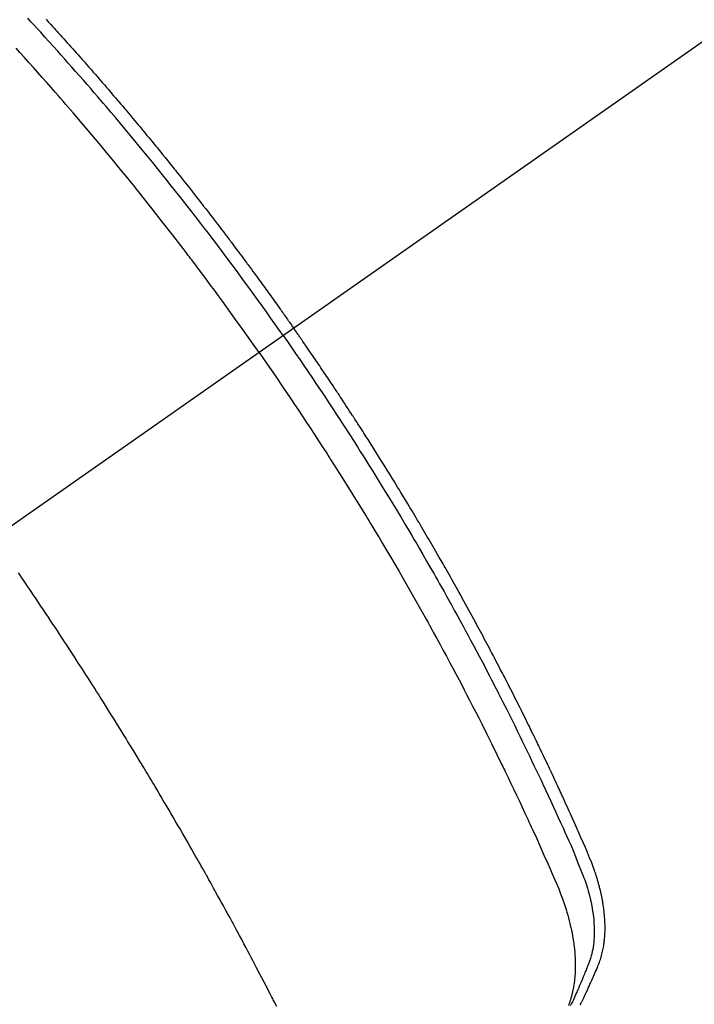
# Model space of a CAD drawing. Extents: x 0 to 26473, y -11045 to -2175.
# Drawn here: x 15612 to 15631, y -4242 to -4214 of the extents above; entities that cross this region are included whole.
import ezdxf

# ---------------------------------------------------------------- set-up
doc = ezdxf.new("R2010")
doc.units = 0
doc.header["$LTSCALE"] = 50
doc.header["$MEASUREMENT"] = 0
doc.linetypes.add('CENTER2', pattern=[1.125, 0.75, -0.125, 0.125, -0.125])
doc.linetypes.add('HIDDEN', pattern=[0.375, 0.25, -0.125])
doc.layers.get('0').update_dxf_attribs({"linetype": 'CONTINUOUS'})
doc.layers.get('DEFPOINTS').update_dxf_attribs({"color": 146, "linetype": 'CONTINUOUS'})
doc.layers.add('150-機器', color=8, linetype='CONTINUOUS')
doc.layers.add('160-文字', color=254, linetype='CONTINUOUS')
doc.styles.add('KH001', font='txt')
doc.dimstyles.new('KH1xx015', dxfattribs={"dimscale": 10, "dimtxt": 3.8, "dimasz": 0.8, "dimexe": 0.3, "dimexo": 1.2, "dimgap": 0.5, "dimtad": 3, "dimdec": 1, "dimdsep": 46, "dimlunit": 6, "dimtxsty": 'KH001', "dimblk": 'DOT', "dimcen": 1, "dimdle": 1, "dimclrd": 256, "dimclre": 256, "dimclrt": 256, "dimadec": 0, "dimazin": 0, "dimtfac": 1, "dimtdec": 1, "dimtix": 1, "dimtmove": 2, "dimatfit": 3, "dimldrblk": 'CLOSEDBLANK', "dimfxl": 1, "dimtolj": 1, "dimtzin": 0, "dimlwd": -1, "dimlwe": -1, "dimarcsym": 0})
doc.dimstyles.new('KH1xx030', dxfattribs={"dimscale": 30, "dimtxt": 2, "dimasz": 0.6, "dimexe": 0.3, "dimexo": 1.2, "dimgap": 0.5, "dimtad": 3, "dimdec": 1, "dimdsep": 46, "dimlunit": 6, "dimtxsty": 'KH001', "dimblk": 'DOT', "dimcen": 1, "dimdle": 1, "dimclrd": 256, "dimclre": 256, "dimclrt": 256, "dimadec": 0, "dimazin": 0, "dimtfac": 1, "dimtdec": 1, "dimtix": 1, "dimtmove": 2, "dimatfit": 3, "dimldrblk": 'CLOSEDBLANK', "dimfxl": 1, "dimtolj": 1, "dimtzin": 0, "dimlwd": -1, "dimlwe": -1, "dimarcsym": 0})

# ---------------------------------------------------------------- blocks, each defined once
blk = doc.blocks.new('F402_H')
at = {"layer": '150-機器', "color": 13, "linetype": 'CENTER2'}
blk.add_line((0, 0), (244.018, -170.863), dxfattribs=at)
at = {"layer": '150-機器', "color": 13, "linetype": 'HIDDEN'}
for points in [[(211.175, -134.365), (211.112, -134.435), (211.048, -134.504), (210.985, -134.573), (210.946, -134.615), (210.908, -134.657), (210.87, -134.699), (210.832, -134.741), (210.781, -134.797), (210.731, -134.853), (210.68, -134.909), (210.63, -134.965), (210.579, -135.022), (210.529, -135.078), (210.479, -135.134), (210.428, -135.191), (210.378, -135.247), (210.328, -135.304), (210.278, -135.36), (210.227, -135.417), (210.165, -135.488), (210.102, -135.559), (210.039, -135.63), (209.977, -135.701), (209.914, -135.773), (209.852, -135.844), (209.789, -135.915), (209.727, -135.987), (209.665, -136.058), (209.603, -136.13), (209.541, -136.202), (209.479, -136.273), (209.429, -136.331), (209.38, -136.389), (209.33, -136.447), (209.281, -136.504), (209.231, -136.563), (209.181, -136.621), (209.132, -136.679), (209.082, -136.737), (209.046, -136.781), (209.009, -136.824), (208.972, -136.868), (208.935, -136.911), (208.873, -136.984), (208.812, -137.057), (208.75, -137.13), (208.689, -137.203), (208.64, -137.262), (208.592, -137.321), (208.543, -137.379), (208.494, -137.438), (208.446, -137.497), (208.397, -137.555), (208.348, -137.614), (208.299, -137.673), (208.251, -137.732), (208.202, -137.79), (208.154, -137.849), (208.105, -137.908), (208.057, -137.967), (208.009, -138.027), (207.961, -138.086), (207.913, -138.145), (207.841, -138.234), (207.768, -138.323), (207.696, -138.412), (207.624, -138.502), (207.588, -138.546), (207.552, -138.591), (207.517, -138.635), (207.481, -138.68), (207.421, -138.755), (207.362, -138.83), (207.302, -138.905), (207.243, -138.98), (207.16, -139.085), (207.077, -139.19), (206.994, -139.295), (206.912, -139.401), (206.841, -139.491), (206.77, -139.582), (206.7, -139.673), (206.629, -139.764), (206.594, -139.81), (206.559, -139.855), (206.523, -139.901), (206.488, -139.947), (206.459, -139.985), (206.429, -140.024), (206.399, -140.063), (206.37, -140.101), (206.33, -140.154), (206.289, -140.207), (206.249, -140.26), (206.208, -140.313), (206.185, -140.344), (206.162, -140.375), (206.138, -140.406), (206.115, -140.436), (206.091, -140.467), (206.068, -140.497), (206.045, -140.528), (206.022, -140.559), (206.01, -140.574), (205.999, -140.59), (205.987, -140.605), (205.976, -140.62), (205.93, -140.682), (205.884, -140.744), (205.838, -140.805), (205.792, -140.866), (205.769, -140.897), (205.746, -140.928), (205.723, -140.959), (205.7, -140.989), (205.665, -141.035), (205.631, -141.082), (205.596, -141.128), (205.562, -141.174), (205.539, -141.205), (205.516, -141.236), (205.493, -141.267), (205.47, -141.298), (205.425, -141.359), (205.379, -141.421), (205.334, -141.483), (205.289, -141.544), (205.255, -141.591), (205.221, -141.638), (205.187, -141.684), (205.154, -141.731), (205.12, -141.777), (205.086, -141.824), (205.052, -141.871), (205.018, -141.917), (204.984, -141.964), (204.95, -142.01), (204.916, -142.057), (204.883, -142.104), (204.849, -142.15), (204.816, -142.197), (204.782, -142.244), (204.749, -142.291), (204.716, -142.338), (204.682, -142.385), (204.649, -142.431), (204.616, -142.478), (204.593, -142.509), (204.571, -142.541), (204.549, -142.572), (204.527, -142.603), (204.502, -142.638), (204.478, -142.672), (204.453, -142.707), (204.429, -142.742), (204.414, -142.762), (204.4, -142.782), (204.386, -142.802), (204.371, -142.823), (204.355, -142.846), (204.338, -142.87), (204.322, -142.893), (204.305, -142.917), (204.289, -142.94), (204.272, -142.963), (204.256, -142.987), (204.24, -143.01)], [(204.534, -143.216), (204.651, -143.05), (204.768, -142.884), (204.885, -142.718), (205.003, -142.552), (205.126, -142.381), (205.25, -142.21), (205.374, -142.039), (205.498, -141.868), (205.613, -141.71), (205.729, -141.552), (205.845, -141.395), (205.962, -141.237), (206.136, -141.004), (206.311, -140.771), (206.487, -140.539), (206.664, -140.307), (206.752, -140.192), (206.841, -140.078), (206.929, -139.963), (207.018, -139.849), (207.119, -139.719), (207.221, -139.588), (207.323, -139.459), (207.425, -139.329), (207.546, -139.176), (207.667, -139.023), (207.789, -138.87), (207.911, -138.718), (208.052, -138.543), (208.193, -138.368), (208.335, -138.194), (208.478, -138.02), (208.563, -137.916), (208.649, -137.812), (208.735, -137.708), (208.821, -137.605), (208.955, -137.444), (209.089, -137.284), (209.224, -137.124), (209.359, -136.964), (209.427, -136.884), (209.495, -136.804), (209.563, -136.725), (209.631, -136.645), (209.728, -136.532), (209.826, -136.419), (209.923, -136.306), (210.021, -136.194), (210.128, -136.07), (210.236, -135.947), (210.345, -135.824), (210.453, -135.701), (210.552, -135.59), (210.65, -135.479), (210.749, -135.368), (210.848, -135.257), (210.967, -135.125), (211.086, -134.992), (211.205, -134.861), (211.325, -134.729), (211.415, -134.631), (211.505, -134.532), (211.596, -134.434), (211.686, -134.337)], [(205.21, -143.69), (205.437, -143.368), (205.665, -143.048), (205.894, -142.727), (206.124, -142.408), (206.236, -142.255), (206.348, -142.102), (206.461, -141.949), (206.574, -141.796), (206.703, -141.622), (206.833, -141.448), (206.964, -141.275), (207.094, -141.101), (207.127, -141.058), (207.159, -141.015), (207.192, -140.972), (207.225, -140.929), (207.253, -140.891), (207.282, -140.854), (207.31, -140.817), (207.339, -140.78), (207.624, -140.409), (207.911, -140.04), (208.2, -139.673), (208.49, -139.306), (208.54, -139.243), (208.591, -139.18), (208.642, -139.117), (208.692, -139.054), (208.811, -138.907), (208.93, -138.76), (209.049, -138.613), (209.169, -138.467), (209.323, -138.279), (209.478, -138.092), (209.633, -137.906), (209.789, -137.72), (209.997, -137.473), (210.206, -137.227), (210.416, -136.981), (210.626, -136.737), (210.697, -136.656), (210.767, -136.575), (210.837, -136.494), (210.908, -136.413), (211.032, -136.272), (211.156, -136.131), (211.28, -135.99), (211.405, -135.85), (211.529, -135.71), (211.654, -135.571), (211.779, -135.432), (211.905, -135.293), (212.013, -135.175)], [(196.213, -161.948), (196.199, -161.921), (196.186, -161.894), (196.178, -161.876), (196.169, -161.859), (196.161, -161.841), (196.152, -161.823), (196.118, -161.751), (196.084, -161.679), (196.05, -161.606), (196.016, -161.534), (196.004, -161.507), (195.992, -161.48), (195.979, -161.452), (195.967, -161.425), (195.954, -161.398), (195.942, -161.371), (195.929, -161.343), (195.917, -161.316), (195.909, -161.297), (195.901, -161.279), (195.893, -161.261), (195.885, -161.242), (195.864, -161.196), (195.844, -161.15), (195.824, -161.104), (195.804, -161.058), (195.784, -161.012), (195.764, -160.965), (195.744, -160.919), (195.725, -160.872), (195.709, -160.834), (195.693, -160.796), (195.678, -160.757), (195.664, -160.719), (195.651, -160.68), (195.638, -160.642), (195.627, -160.603), (195.616, -160.563), (195.606, -160.526), (195.597, -160.488), (195.588, -160.45), (195.58, -160.411), (195.572, -160.372), (195.564, -160.332), (195.558, -160.292), (195.552, -160.252), (195.548, -160.223), (195.544, -160.195), (195.541, -160.166), (195.538, -160.137), (195.533, -160.088), (195.529, -160.039), (195.525, -159.99), (195.522, -159.94), (195.521, -159.907), (195.52, -159.873), (195.52, -159.839), (195.519, -159.805), (195.52, -159.768), (195.52, -159.73), (195.521, -159.692), (195.522, -159.654), (195.523, -159.626), (195.524, -159.598), (195.526, -159.57), (195.527, -159.542), (195.531, -159.488), (195.536, -159.434), (195.541, -159.38), (195.547, -159.327), (195.552, -159.287), (195.557, -159.247), (195.563, -159.207), (195.569, -159.167), (195.574, -159.133), (195.579, -159.1), (195.584, -159.066), (195.59, -159.033), (195.595, -159.011), (195.599, -158.988), (195.604, -158.966), (195.608, -158.943), (195.613, -158.917), (195.619, -158.891), (195.624, -158.864), (195.63, -158.838), (195.635, -158.815), (195.64, -158.792), (195.645, -158.77), (195.651, -158.747), (195.658, -158.72), (195.664, -158.693), (195.671, -158.666), (195.678, -158.64), (195.685, -158.612), (195.693, -158.585), (195.7, -158.558), (195.707, -158.531), (195.714, -158.507), (195.721, -158.484), (195.728, -158.461), (195.734, -158.438), (195.743, -158.411), (195.751, -158.384), (195.759, -158.357), (195.768, -158.33), (195.779, -158.295), (195.79, -158.26), (195.802, -158.225), (195.814, -158.19), (195.824, -158.163), (195.833, -158.136), (195.843, -158.109), (195.853, -158.082), (195.863, -158.055), (195.873, -158.028), (195.883, -158.001), (195.893, -157.974), (195.951, -157.831), (196.011, -157.688), (196.072, -157.547), (196.135, -157.405), (196.164, -157.338), (196.194, -157.271), (196.223, -157.203), (196.253, -157.136), (196.267, -157.102), (196.282, -157.069), (196.297, -157.035), (196.312, -157.001), (196.349, -156.917), (196.386, -156.833), (196.424, -156.749), (196.462, -156.665), (196.492, -156.598), (196.522, -156.531), (196.553, -156.463), (196.583, -156.396), (196.614, -156.329), (196.645, -156.261), (196.675, -156.194), (196.706, -156.127), (196.729, -156.076), (196.752, -156.026), (196.776, -155.975), (196.799, -155.925), (196.822, -155.875), (196.845, -155.824), (196.869, -155.774), (196.892, -155.724), (196.924, -155.656), (196.955, -155.589), (196.987, -155.521), (197.018, -155.454), (197.026, -155.437), (197.033, -155.42), (197.041, -155.403), (197.049, -155.387), (197.073, -155.336), (197.097, -155.286), (197.121, -155.235), (197.145, -155.185), (197.193, -155.084), (197.241, -154.983), (197.289, -154.882), (197.338, -154.781), (197.362, -154.731), (197.386, -154.681), (197.41, -154.631), (197.435, -154.58), (197.451, -154.547), (197.467, -154.513), (197.483, -154.479), (197.5, -154.446), (197.516, -154.412), (197.533, -154.379), (197.549, -154.345), (197.566, -154.312), (197.59, -154.261), (197.615, -154.21), (197.64, -154.16), (197.665, -154.109), (197.698, -154.042), (197.731, -153.975), (197.764, -153.908), (197.798, -153.841), (197.831, -153.774), (197.864, -153.706), (197.898, -153.639), (197.931, -153.572), (197.965, -153.505), (197.999, -153.438), (198.033, -153.371), (198.067, -153.304), (198.101, -153.237), (198.135, -153.17), (198.169, -153.103), (198.203, -153.036), (198.237, -152.969), (198.272, -152.902), (198.306, -152.835), (198.34, -152.769), (198.366, -152.718), (198.393, -152.668), (198.419, -152.618), (198.445, -152.568), (198.488, -152.484), (198.532, -152.401), (198.575, -152.317), (198.619, -152.234), (198.645, -152.184), (198.671, -152.134), (198.697, -152.084), (198.724, -152.034), (198.759, -151.967), (198.794, -151.9), (198.83, -151.833), (198.866, -151.766), (198.901, -151.7), (198.937, -151.633), (198.973, -151.567), (199.008, -151.5), (199.044, -151.433), (199.08, -151.367), (199.116, -151.3), (199.152, -151.234), (199.197, -151.151), (199.243, -151.068), (199.288, -150.984), (199.334, -150.901), (199.379, -150.818), (199.425, -150.735), (199.471, -150.652), (199.517, -150.569), (199.563, -150.486), (199.609, -150.403), (199.655, -150.32), (199.701, -150.238), (199.738, -150.171), (199.776, -150.105), (199.813, -150.039), (199.85, -149.972), (199.888, -149.906), (199.926, -149.839), (199.963, -149.773), (200.001, -149.706), (200.029, -149.657), (200.058, -149.607), (200.086, -149.558), (200.114, -149.508), (200.162, -149.425), (200.209, -149.343), (200.257, -149.26), (200.305, -149.177), (200.343, -149.112), (200.382, -149.046), (200.42, -148.98), (200.459, -148.914), (200.497, -148.848), (200.536, -148.782), (200.574, -148.716), (200.613, -148.651), (200.651, -148.585), (200.69, -148.519), (200.729, -148.453), (200.768, -148.388), (200.807, -148.322), (200.846, -148.257), (200.885, -148.191), (200.924, -148.126), (200.983, -148.027), (201.042, -147.929), (201.101, -147.831), (201.161, -147.733), (201.19, -147.684), (201.22, -147.635), (201.25, -147.586), (201.279, -147.537), (201.329, -147.455), (201.379, -147.374), (201.429, -147.292), (201.48, -147.211), (201.55, -147.097), (201.62, -146.983), (201.691, -146.869), (201.762, -146.756), (201.823, -146.658), (201.884, -146.561), (201.945, -146.463), (202.007, -146.366), (202.037, -146.317), (202.068, -146.268), (202.099, -146.22), (202.13, -146.171), (202.156, -146.13), (202.182, -146.089), (202.208, -146.048), (202.235, -146.007), (202.271, -145.951), (202.307, -145.895), (202.343, -145.839), (202.379, -145.783), (202.4, -145.75), (202.42, -145.718), (202.441, -145.685), (202.462, -145.653), (202.483, -145.62), (202.504, -145.588), (202.525, -145.555), (202.546, -145.523), (202.556, -145.507), (202.567, -145.491), (202.577, -145.475), (202.588, -145.459), (202.63, -145.395), (202.672, -145.331), (202.714, -145.266), (202.756, -145.202), (202.777, -145.17), (202.798, -145.138), (202.819, -145.105), (202.84, -145.073), (202.872, -145.025), (202.903, -144.977), (202.935, -144.929), (202.966, -144.88), (202.988, -144.848), (203.009, -144.816), (203.03, -144.784), (203.051, -144.752), (203.094, -144.689), (203.136, -144.625), (203.179, -144.561), (203.221, -144.498), (203.253, -144.45), (203.286, -144.402), (203.318, -144.354), (203.35, -144.307), (203.382, -144.259), (203.414, -144.211), (203.447, -144.163), (203.479, -144.116), (203.511, -144.068), (203.543, -144.02), (203.575, -143.972), (203.608, -143.925), (203.64, -143.877), (203.673, -143.83), (203.706, -143.782), (203.738, -143.735), (203.771, -143.687), (203.803, -143.64), (203.836, -143.593), (203.868, -143.546), (203.89, -143.514), (203.912, -143.482), (203.934, -143.451), (203.955, -143.419), (203.98, -143.384), (204.004, -143.349), (204.028, -143.315), (204.052, -143.28), (204.066, -143.259), (204.08, -143.239), (204.094, -143.219), (204.108, -143.198), (204.125, -143.175), (204.141, -143.151), (204.158, -143.127), (204.174, -143.104), (204.19, -143.08), (204.207, -143.057), (204.223, -143.033), (204.24, -143.01)], [(204.534, -143.216), (204.417, -143.383), (204.301, -143.55), (204.186, -143.717), (204.07, -143.884), (203.951, -144.059), (203.833, -144.233), (203.715, -144.408), (203.597, -144.583), (203.488, -144.746), (203.379, -144.908), (203.271, -145.071), (203.163, -145.235), (203.003, -145.478), (202.844, -145.723), (202.686, -145.968), (202.529, -146.213), (202.451, -146.335), (202.374, -146.457), (202.296, -146.58), (202.219, -146.702), (202.131, -146.842), (202.044, -146.982), (201.957, -147.122), (201.87, -147.262), (201.767, -147.428), (201.665, -147.595), (201.563, -147.761), (201.462, -147.928), (201.346, -148.12), (201.23, -148.313), (201.114, -148.506), (201, -148.7), (200.931, -148.816), (200.863, -148.932), (200.795, -149.048), (200.727, -149.164), (200.622, -149.345), (200.517, -149.526), (200.413, -149.707), (200.309, -149.889), (200.257, -149.98), (200.206, -150.071), (200.154, -150.162), (200.103, -150.254), (200.029, -150.384), (199.956, -150.514), (199.884, -150.644), (199.811, -150.774), (199.732, -150.917), (199.653, -151.061), (199.575, -151.205), (199.497, -151.349), (199.426, -151.479), (199.355, -151.61), (199.285, -151.741), (199.214, -151.872), (199.13, -152.029), (199.047, -152.186), (198.964, -152.343), (198.881, -152.501), (198.82, -152.619), (198.758, -152.737), (198.697, -152.856), (198.636, -152.974), (198.602, -153.04), (198.569, -153.106), (198.535, -153.172), (198.501, -153.238), (198.388, -153.461), (198.275, -153.685), (198.163, -153.91), (198.051, -154.134), (197.98, -154.279), (197.909, -154.425), (197.838, -154.57), (197.767, -154.716), (197.703, -154.848), (197.639, -154.98), (197.576, -155.112), (197.512, -155.245), (197.449, -155.377), (197.386, -155.51), (197.323, -155.642), (197.261, -155.775), (197.186, -155.933), (197.112, -156.092), (197.038, -156.251), (196.964, -156.411), (196.897, -156.556), (196.83, -156.703), (196.764, -156.849), (196.697, -156.995), (196.643, -157.114), (196.589, -157.233), (196.535, -157.353), (196.483, -157.473), (196.417, -157.632), (196.352, -157.793), (196.288, -157.953), (196.224, -158.113), (196.195, -158.183), (196.166, -158.253), (196.138, -158.323), (196.11, -158.393), (196.09, -158.449), (196.07, -158.506), (196.051, -158.562), (196.032, -158.619), (196.011, -158.686), (195.992, -158.753), (195.973, -158.82), (195.955, -158.888), (195.926, -159.009), (195.9, -159.131), (195.878, -159.253), (195.859, -159.376), (195.847, -159.472), (195.837, -159.568), (195.83, -159.665), (195.825, -159.762), (195.823, -159.835), (195.823, -159.908), (195.824, -159.982), (195.827, -160.055), (195.832, -160.126), (195.838, -160.196), (195.846, -160.267), (195.856, -160.337), (195.866, -160.398), (195.877, -160.459), (195.89, -160.519), (195.906, -160.579), (195.929, -160.654), (195.955, -160.728), (195.983, -160.801), (196.012, -160.874), (196.026, -160.908), (196.04, -160.942), (196.053, -160.976), (196.067, -161.009), (196.083, -161.049), (196.099, -161.088), (196.114, -161.127), (196.13, -161.166), (196.164, -161.247), (196.199, -161.328), (196.233, -161.409), (196.268, -161.49), (196.283, -161.524), (196.297, -161.557), (196.312, -161.59), (196.326, -161.623), (196.346, -161.669), (196.366, -161.714), (196.387, -161.759), (196.408, -161.804), (196.436, -161.861), (196.465, -161.917), (196.494, -161.974)], [(205.21, -143.69), (204.986, -144.013), (204.762, -144.337), (204.54, -144.662), (204.319, -144.987), (204.213, -145.145), (204.107, -145.302), (204.002, -145.46), (203.897, -145.619), (203.778, -145.8), (203.659, -145.982), (203.541, -146.163), (203.422, -146.345), (203.393, -146.391), (203.363, -146.436), (203.334, -146.482), (203.305, -146.527), (203.279, -146.567), (203.254, -146.606), (203.229, -146.646), (203.204, -146.685), (202.953, -147.08), (202.705, -147.476), (202.458, -147.873), (202.213, -148.271), (202.171, -148.34), (202.129, -148.409), (202.087, -148.478), (202.045, -148.548), (201.947, -148.709), (201.85, -148.872), (201.753, -149.034), (201.656, -149.196), (201.533, -149.405), (201.41, -149.614), (201.288, -149.824), (201.166, -150.034), (201.005, -150.314), (200.845, -150.594), (200.687, -150.876), (200.529, -151.157), (200.477, -151.251), (200.425, -151.345), (200.373, -151.439), (200.321, -151.533), (200.231, -151.697), (200.141, -151.862), (200.051, -152.027), (199.962, -152.192), (199.873, -152.357), (199.785, -152.522), (199.697, -152.687), (199.61, -152.853), (199.535, -152.994), (199.461, -153.136), (199.387, -153.278), (199.313, -153.421), (199.228, -153.586), (199.143, -153.752), (199.058, -153.918), (198.974, -154.085), (198.83, -154.369), (198.688, -154.654), (198.547, -154.94), (198.407, -155.226), (198.384, -155.273), (198.361, -155.321), (198.338, -155.369), (198.315, -155.416), (198.235, -155.583), (198.155, -155.75), (198.076, -155.917), (197.996, -156.084), (197.918, -156.251), (197.84, -156.418), (197.762, -156.585), (197.684, -156.752), (197.651, -156.824), (197.618, -156.896), (197.585, -156.968), (197.552, -157.039), (197.444, -157.278), (197.337, -157.517), (197.23, -157.756), (197.124, -157.996), (197.061, -158.139), (196.998, -158.282), (196.936, -158.426), (196.875, -158.57), (196.819, -158.705), (196.766, -158.841), (196.714, -158.978), (196.665, -159.115), (196.638, -159.195), (196.613, -159.275), (196.588, -159.355), (196.565, -159.436), (196.543, -159.514), (196.523, -159.593), (196.503, -159.673), (196.485, -159.752), (196.477, -159.786), (196.469, -159.82), (196.462, -159.855), (196.454, -159.889), (196.442, -159.952), (196.431, -160.014), (196.42, -160.077), (196.41, -160.14), (196.404, -160.183), (196.398, -160.225), (196.392, -160.268), (196.387, -160.311), (196.378, -160.394), (196.37, -160.477), (196.363, -160.56), (196.358, -160.644), (196.356, -160.711), (196.354, -160.778), (196.353, -160.845), (196.354, -160.912), (196.356, -160.968), (196.358, -161.024), (196.361, -161.08), (196.365, -161.135), (196.369, -161.181), (196.373, -161.227), (196.378, -161.272), (196.384, -161.318), (196.389, -161.354), (196.395, -161.391), (196.401, -161.427), (196.407, -161.463), (196.413, -161.498), (196.42, -161.533), (196.428, -161.568), (196.436, -161.603), (196.448, -161.655), (196.462, -161.707), (196.477, -161.759), (196.492, -161.81), (196.505, -161.849), (196.519, -161.888), (196.533, -161.926), (196.548, -161.964)], [(204.715, -161.993), (204.789, -161.851), (204.812, -161.806), (204.832, -161.767), (204.845, -161.742), (204.844, -161.743), (204.84, -161.751), (204.835, -161.76), (204.83, -161.77), (204.825, -161.779), (204.822, -161.784), (204.839, -161.752), (204.867, -161.698), (204.899, -161.637), (205.067, -161.314), (205.183, -161.092), (205.277, -160.911), (205.383, -160.709), (205.43, -160.62), (205.477, -160.531), (205.524, -160.442), (205.571, -160.353), (205.634, -160.237), (205.696, -160.121), (205.758, -160.006), (205.821, -159.89), (205.859, -159.818), (205.897, -159.747), (205.936, -159.675), (205.974, -159.604), (206.032, -159.497), (206.091, -159.39), (206.149, -159.284), (206.208, -159.177), (206.262, -159.079), (206.316, -158.981), (206.371, -158.883), (206.425, -158.785), (206.454, -158.731), (206.484, -158.678), (206.513, -158.625), (206.543, -158.571), (206.578, -158.509), (206.613, -158.447), (206.648, -158.385), (206.683, -158.323), (206.693, -158.305), (206.703, -158.287), (206.713, -158.269), (206.723, -158.251), (206.758, -158.189), (206.793, -158.127), (206.828, -158.064), (206.863, -158.002), (206.904, -157.931), (206.944, -157.86), (206.985, -157.788), (207.025, -157.717), (207.091, -157.602), (207.157, -157.487), (207.223, -157.371), (207.29, -157.256), (207.356, -157.14), (207.423, -157.025), (207.49, -156.91), (207.557, -156.794), (207.614, -156.697), (207.671, -156.599), (207.728, -156.501), (207.785, -156.404), (207.812, -156.359), (207.838, -156.315), (207.864, -156.271), (207.89, -156.226), (207.948, -156.129), (208.006, -156.032), (208.064, -155.934), (208.122, -155.837), (208.158, -155.775), (208.195, -155.713), (208.232, -155.651), (208.269, -155.59), (208.306, -155.528), (208.344, -155.466), (208.381, -155.404), (208.418, -155.342), (208.423, -155.333), (208.429, -155.324), (208.434, -155.316), (208.439, -155.307), (208.535, -155.147), (208.631, -154.988), (208.729, -154.829), (208.826, -154.671), (208.88, -154.583), (208.935, -154.495), (208.989, -154.407), (209.043, -154.319), (209.109, -154.213), (209.174, -154.107), (209.24, -154.001), (209.305, -153.896), (209.393, -153.755), (209.481, -153.615), (209.57, -153.474), (209.658, -153.334), (209.708, -153.255), (209.759, -153.176), (209.809, -153.097), (209.859, -153.018), (209.864, -153.01), (209.87, -153.001), (209.875, -152.992), (209.881, -152.984), (209.942, -152.887), (210.004, -152.791), (210.066, -152.695), (210.128, -152.599), (210.173, -152.529), (210.218, -152.459), (210.263, -152.39), (210.308, -152.32), (210.381, -152.206), (210.455, -152.093), (210.529, -151.98), (210.603, -151.867), (210.654, -151.788), (210.706, -151.71), (210.757, -151.631), (210.808, -151.553), (210.866, -151.466), (210.923, -151.379), (210.98, -151.292), (211.038, -151.206), (211.107, -151.102), (211.177, -150.998), (211.246, -150.894), (211.316, -150.79), (211.385, -150.686), (211.455, -150.582), (211.525, -150.478), (211.595, -150.375), (211.648, -150.297), (211.701, -150.22), (211.754, -150.142), (211.806, -150.065), (211.853, -149.996), (211.9, -149.927), (211.947, -149.858)]]:
    blk.add_lwpolyline(points, dxfattribs=at)
blk = doc.blocks.new('_Dot')
at = {"color": 0, "linetype": 'ByBlock', "lineweight": -2}
blk.add_line((-0.5, 0), (-1, 0), dxfattribs=at)
at = {"color": 0, "linetype": 'ByBlock', "const_width": 0.5}
blk.add_lwpolyline([(-0.25, 0, 1), (0.25, 0, 1)], format="xyb", close=True, dxfattribs=at)
blk = doc.blocks.new('*D75')
at = {"layer": 'DEFPOINTS', "transparency": 16777216}
for p, q in [((15604.28, -4021.997), (15604.28, -3956.317)), ((15704.273, -4226.765), (15704.273, -3956.317)), ((15696.273, -3959.317), (15612.28, -3959.317))]:
    blk.add_line(p, q, dxfattribs=at)
at = {"layer": 'DEFPOINTS', "color": 0, "transparency": 16777216}
for p in [(15604.28, -3959.317), (15604.28, -4033.997), (15704.273, -4238.765)]:
    blk.add_point(p, dxfattribs=at)
at = {"layer": 'DEFPOINTS', "transparency": 16777216, "xscale": 8, "yscale": 8, "zscale": 8, "rotation": 180}
blk.add_blockref('_Dot', (15604.28, -3959.317), dxfattribs=at)
at = {"layer": 'DEFPOINTS', "transparency": 16777216, "xscale": 8, "yscale": 8, "zscale": 8}
blk.add_blockref('_Dot', (15704.273, -3959.317), dxfattribs=at)
at = {"layer": 'DEFPOINTS', "transparency": 16777216, "insert": (15654.277, -3935.317), "char_height": 38, "attachment_point": 5, "style": 'KH001'}
blk.add_mtext('\\A1;100', dxfattribs=at)
blk = doc.blocks.new('_ClosedBlank')
at = {"color": 0, "linetype": 'ByBlock', "lineweight": -2}
for p, q in [((-1, 0.1667), (0, 0)), ((-1, 0.1667), (-1, -0.1667)), ((0, 0), (-1, -0.1667))]:
    blk.add_line(p, q, dxfattribs=at)

msp = doc.modelspace()

# ---------------------------------------------------------------- block references
at = {"layer": '150-機器', "xscale": -1}
msp.add_blockref('F402_H', (15824.28, -4079.866), dxfattribs=at)

# ---------------------------------------------------------------- dimensions: what is measured, and where the dimension line sits
at = {"layer": 'DEFPOINTS'}
dim = msp.add_linear_dim(base=(15604.28, -3959.317), p1=(15704.273, -4238.765), p2=(15604.28, -4033.997), angle=180, dimstyle='KH1xx015', dxfattribs=at)
dim.commit()
dim.dimension.update_dxf_attribs({"geometry": '*D75', "text_midpoint": (15654.277, -3935.317)})

# ---------------------------------------------------------------- leaders
at = {"layer": '160-文字', "annotation_type": 0, "has_hookline": 1, "hookline_direction": 1, "text_width": 963.959}
msp.add_leader([(15704.288, -4072.677), (15249.731, -5332.656), (15231.731, -5332.656)], dimstyle='KH1xx030', override={"dimgap": 0.5, "dimtad": 1}, dxfattribs=at)
at = {"layer": '160-文字'}
msp.add_leader([(15944.288, -4080.058), (15249.731, -5332.656)], dimstyle='KH1xx030', override={"dimgap": 0.5, "dimtad": 1}, dxfattribs=at)

doc.saveas('drawing.dxf')
